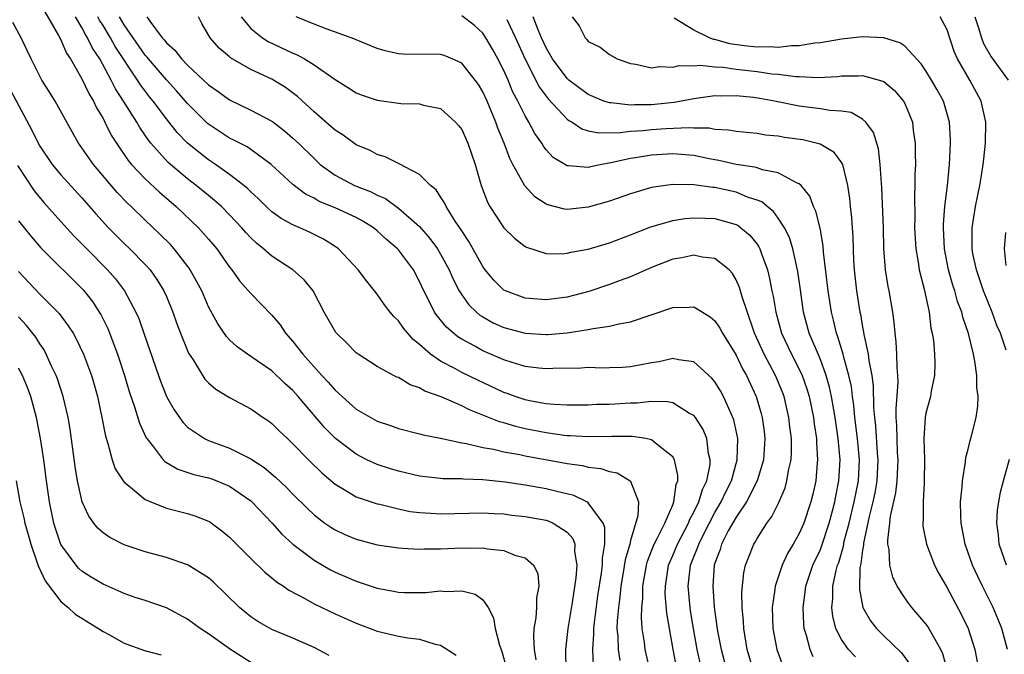
# Model space of a CAD drawing. Units: inches. Extents: x 2517000 to 2520000, y 1533000 to 1536000.
# Drawn here: x 2517125 to 2517218, y 1535171 to 1535231 of the extents above; entities that cross this region are included whole.
import ezdxf

# ---------------------------------------------------------------- set-up
doc = ezdxf.new("R2010")
doc.units = ezdxf.units.IN
doc.header["$MEASUREMENT"] = 0
doc.layers.add('LD25171533_2ft', color=53, linetype='Continuous')

msp = doc.modelspace()

# ---------------------------------------------------------------- linework, layer by layer
at = {"layer": 'LD25171533_2ft'}
for points, elevation in [([(2517127.475, 1535231.475), (2517128.786, 1535229.214), (2517129, 1535228.806), (2517129.535, 1535227.535), (2517129.914, 1535227), (2517131, 1535225.124), (2517131.673, 1535223.673), (2517132.084, 1535223), (2517132.371, 1535222.371), (2517133, 1535221.34), (2517133.183, 1535221), (2517133.782, 1535219.782), (2517134.275, 1535219), (2517135.382, 1535217.382), (2517135.707, 1535217), (2517137, 1535215.633), (2517138.355, 1535214.355), (2517139.945, 1535213), (2517142.048, 1535211), (2517143, 1535209.92), (2517143.776, 1535209), (2517145, 1535207.264), (2517145.213, 1535207), (2517145.95, 1535205.95), (2517147, 1535204.751), (2517149, 1535202.705), (2517149.791, 1535201.792), (2517150.309, 1535201), (2517151, 1535200.213), (2517151.925, 1535199), (2517153.74, 1535197), (2517154.352, 1535196.352), (2517155, 1535195.594), (2517155.327, 1535195.327), (2517155.653, 1535195), (2517157, 1535193.806), (2517159, 1535192.661), (2517160.25, 1535192.25), (2517161, 1535191.96), (2517163, 1535191.458), (2517163.35, 1535191.35), (2517165, 1535191.044), (2517167, 1535190.616), (2517167.448, 1535190.551), (2517169, 1535190.159), (2517170.007, 1535189.992), (2517171, 1535189.745), (2517172.514, 1535189.486), (2517173, 1535189.377), (2517177, 1535188.643), (2517178.442, 1535188.443), (2517179, 1535188.301), (2517180.172, 1535188.173), (2517181, 1535187.891), (2517181.749, 1535187.749), (2517182.969, 1535187), (2517183, 1535186.962), (2517183.76, 1535185), (2517183.696, 1535183.696), (2517183, 1535181.329), (2517182.922, 1535181), (2517182.496, 1535179.504), (2517182.318, 1535178.319), (2517182.093, 1535177), (2517181.998, 1535176.002), (2517181.851, 1535175), (2517181.732, 1535173.732), (2517181.71, 1535173), (2517181.789, 1535172.211), (2517181.814, 1535171), (2517181.975, 1535169.975)], 7346), ([(2517204.317, 1535170.317), (2517203.669, 1535171), (2517203, 1535171.948), (2517202.469, 1535173), (2517202.166, 1535174.166), (2517202.087, 1535175), (2517202.175, 1535175.825), (2517202.179, 1535177), (2517202.491, 1535178.491), (2517202.632, 1535179), (2517202.736, 1535179.264), (2517203.188, 1535180.812), (2517203.267, 1535181.267), (2517203.72, 1535183), (2517204.201, 1535185), (2517204.596, 1535187), (2517204.699, 1535189), (2517204.505, 1535191), (2517204.261, 1535193), (2517204.167, 1535194.167), (2517204.042, 1535195), (2517203.934, 1535195.934), (2517203.698, 1535197), (2517203.188, 1535198.813), (2517203.149, 1535199), (2517202.663, 1535200.663), (2517202.527, 1535201), (2517202.245, 1535202.245), (2517202.049, 1535203), (2517201.745, 1535205), (2517201.305, 1535208.695), (2517201.267, 1535209.267), (2517200.969, 1535210.969), (2517200.575, 1535212.575), (2517200.36, 1535213), (2517199.999, 1535213.999), (2517199.176, 1535215), (2517199, 1535215.166), (2517198.732, 1535215.268), (2517197, 1535216.213), (2517195.513, 1535216.487), (2517195, 1535216.669), (2517194.744, 1535216.744), (2517193, 1535216.99), (2517191.383, 1535217.383), (2517190.466, 1535217.534), (2517189, 1535217.838), (2517187, 1535217.987), (2517185, 1535217.877), (2517183.649, 1535217.65), (2517183, 1535217.564), (2517181.148, 1535217.148), (2517180.287, 1535217), (2517179.217, 1535216.783), (2517179, 1535216.721), (2517177.13, 1535216.87), (2517177, 1535216.862), (2517175.669, 1535217.669), (2517175, 1535218.395), (2517174.74, 1535218.74), (2517174.592, 1535219), (2517173.934, 1535219.934), (2517173.372, 1535221), (2517173, 1535221.607), (2517172.317, 1535223), (2517171.854, 1535223.854), (2517171.39, 1535225), (2517171, 1535225.887), (2517170.432, 1535227), (2517169.923, 1535227.923), (2517169.277, 1535229), (2517169, 1535229.431), (2517168.194, 1535230.194), (2517167, 1535231.079)], 7362), ([(2517179.498, 1535169.498), (2517179.422, 1535171), (2517179.525, 1535172.474), (2517179.516, 1535173), (2517179.571, 1535173.571), (2517179.905, 1535176.095), (2517180.243, 1535178.243), (2517180.34, 1535179), (2517180.347, 1535179.654), (2517180.575, 1535181), (2517180.575, 1535182.575), (2517180.42, 1535183), (2517179, 1535184.916), (2517178.869, 1535185), (2517177.611, 1535185.611), (2517176.014, 1535185.986), (2517175, 1535186.252), (2517173, 1535186.604), (2517171.121, 1535186.88), (2517169, 1535187.097), (2517167.159, 1535187.159), (2517167, 1535187.181), (2517165.201, 1535187.201), (2517165, 1535187.221), (2517163, 1535187.446), (2517161, 1535187.915), (2517160.169, 1535188.169), (2517159, 1535188.553), (2517158.02, 1535189), (2517157, 1535189.514), (2517155.028, 1535191.028), (2517154.032, 1535192.032), (2517151.506, 1535195), (2517151, 1535195.563), (2517150.236, 1535196.236), (2517149, 1535197.423), (2517147.611, 1535198.389), (2517146.685, 1535199), (2517145.708, 1535199.708), (2517145, 1535200.362), (2517144.695, 1535200.695), (2517143.88, 1535201.88), (2517143, 1535203.499), (2517142.349, 1535205), (2517141.262, 1535207), (2517141.158, 1535207.158), (2517139.74, 1535209), (2517139.391, 1535209.391), (2517138.396, 1535210.397), (2517137, 1535211.698), (2517135.667, 1535213), (2517135.32, 1535213.32), (2517134.351, 1535214.351), (2517132.084, 1535217), (2517131, 1535218.571), (2517130.686, 1535219), (2517130.074, 1535220.074), (2517128.463, 1535223), (2517127.905, 1535223.905), (2517127.194, 1535225), (2517127, 1535225.355), (2517126.177, 1535227), (2517125.814, 1535227.814), (2517125.246, 1535229), (2517124.44, 1535230.44)], 7344), ([(2517185.386, 1535166.615), (2517184.4, 1535171), (2517184.318, 1535171.681), (2517184.115, 1535173), (2517184.036, 1535174.036), (2517184.065, 1535175), (2517184.159, 1535175.841), (2517184.166, 1535177), (2517184.507, 1535179), (2517184.608, 1535179.392), (2517185, 1535180.366), (2517185.169, 1535180.831), (2517185.246, 1535181), (2517185.541, 1535181.541), (2517186.237, 1535183), (2517187, 1535184.719), (2517187.075, 1535184.925), (2517187.119, 1535185), (2517187.338, 1535186.662), (2517187.479, 1535187), (2517187.498, 1535187.497), (2517187.159, 1535189), (2517187, 1535189.284), (2517185.718, 1535190.282), (2517185, 1535190.89), (2517184.441, 1535191), (2517183.192, 1535191.192), (2517181.197, 1535191.197), (2517179, 1535191.16), (2517177.267, 1535191.267), (2517177, 1535191.269), (2517176.704, 1535191.296), (2517175, 1535191.545), (2517173, 1535191.945), (2517172.138, 1535192.138), (2517171, 1535192.488), (2517170.59, 1535192.59), (2517169, 1535193.24), (2517167.734, 1535193.734), (2517167, 1535194.109), (2517165.041, 1535194.959), (2517163.503, 1535195.503), (2517163, 1535195.811), (2517162.099, 1535196.099), (2517161, 1535196.785), (2517160.842, 1535196.842), (2517160.519, 1535197), (2517159, 1535197.843), (2517157.199, 1535199), (2517157, 1535199.146), (2517156.092, 1535200.092), (2517155.071, 1535201.071), (2517153.971, 1535203), (2517152.923, 1535205), (2517152.06, 1535206.06), (2517151.002, 1535207), (2517149, 1535208.296), (2517148.219, 1535209), (2517147.535, 1535209.535), (2517147, 1535210.051), (2517146.541, 1535210.541), (2517146.157, 1535211), (2517145, 1535212.209), (2517144.215, 1535213), (2517143.58, 1535213.58), (2517143, 1535214.036), (2517141.834, 1535215), (2517141, 1535215.636), (2517139.183, 1535217.183), (2517137.544, 1535219), (2517137.3, 1535219.3), (2517136.485, 1535220.485), (2517136.195, 1535221), (2517134.935, 1535223), (2517134.169, 1535224.169), (2517133.77, 1535225), (2517132.701, 1535227), (2517132.008, 1535228.008), (2517131.537, 1535229), (2517131.325, 1535229.325), (2517131, 1535229.981), (2517130.401, 1535231)], 7348), ([(2517187.349, 1535169.349), (2517187.037, 1535171), (2517186.684, 1535173), (2517186.445, 1535174.446), (2517186.299, 1535176.299), (2517186.303, 1535177), (2517186.612, 1535179), (2517186.715, 1535179.285), (2517187, 1535179.911), (2517187.443, 1535181), (2517188.487, 1535183), (2517188.623, 1535183.377), (2517189, 1535184.018), (2517189.488, 1535185), (2517189.82, 1535186.18), (2517190.234, 1535187), (2517190.536, 1535188.536), (2517190.553, 1535189), (2517190.398, 1535189.603), (2517190.219, 1535191), (2517189.871, 1535191.871), (2517189.15, 1535193), (2517189, 1535193.19), (2517188.602, 1535193.398), (2517187, 1535194.388), (2517186.498, 1535194.498), (2517185, 1535194.52), (2517183.635, 1535194.364), (2517183, 1535194.352), (2517181, 1535194.232), (2517179.774, 1535194.226), (2517179, 1535194.189), (2517177, 1535194.186), (2517175.771, 1535194.23), (2517175, 1535194.309), (2517173.41, 1535194.59), (2517173, 1535194.679), (2517172.06, 1535195), (2517171.294, 1535195.294), (2517171, 1535195.39), (2517168.538, 1535196.538), (2517167, 1535197.285), (2517166.35, 1535197.65), (2517165, 1535198.347), (2517164.037, 1535199), (2517163, 1535199.929), (2517162.402, 1535200.402), (2517161.479, 1535201.479), (2517161, 1535202.172), (2517160.573, 1535202.573), (2517160.216, 1535203), (2517159.695, 1535203.695), (2517159, 1535204.686), (2517158.851, 1535204.851), (2517158.747, 1535205), (2517157.959, 1535205.959), (2517157.191, 1535207), (2517155.318, 1535209), (2517155, 1535209.227), (2517153.911, 1535209.912), (2517152.576, 1535210.576), (2517151.641, 1535211), (2517151, 1535211.271), (2517149.883, 1535211.883), (2517149, 1535212.514), (2517148.465, 1535213), (2517147.725, 1535213.725), (2517147, 1535214.392), (2517146.701, 1535214.701), (2517146.346, 1535215), (2517145, 1535216.046), (2517143.644, 1535217), (2517143, 1535217.418), (2517141.009, 1535219.009), (2517140.028, 1535220.028), (2517139, 1535221.313), (2517137.749, 1535223), (2517137.408, 1535223.408), (2517136.542, 1535224.542), (2517136.264, 1535225), (2517134.163, 1535228.163), (2517133.697, 1535229), (2517133, 1535230.159), (2517132.669, 1535230.669), (2517132.505, 1535231)], 7350), ([(2517189.634, 1535169.634), (2517189.331, 1535171), (2517188.965, 1535173), (2517188.687, 1535174.687), (2517188.642, 1535175), (2517188.459, 1535177), (2517188.696, 1535179), (2517189, 1535179.783), (2517189.362, 1535180.638), (2517189.462, 1535181), (2517189.906, 1535181.906), (2517191, 1535184.001), (2517191.6, 1535185), (2517192.036, 1535185.964), (2517192.563, 1535187), (2517193.121, 1535189), (2517193.157, 1535191), (2517192.787, 1535192.787), (2517192.709, 1535193), (2517192.43, 1535193.57), (2517191.807, 1535195), (2517191.52, 1535195.52), (2517191, 1535196.375), (2517190.72, 1535196.72), (2517189, 1535198.269), (2517187.532, 1535198.468), (2517187, 1535198.604), (2517185.71, 1535198.29), (2517185, 1535198.195), (2517184.015, 1535197.985), (2517183, 1535197.8), (2517182.247, 1535197.753), (2517181, 1535197.708), (2517180.307, 1535197.693), (2517179, 1535197.731), (2517178.316, 1535197.683), (2517175.646, 1535197.646), (2517175, 1535197.615), (2517174.321, 1535197.679), (2517173, 1535197.851), (2517171.794, 1535198.206), (2517171, 1535198.467), (2517169, 1535199.328), (2517168.238, 1535199.762), (2517167, 1535200.429), (2517166.644, 1535200.644), (2517165.569, 1535201.569), (2517165, 1535202.268), (2517164.656, 1535202.656), (2517164.424, 1535203), (2517163.854, 1535204.146), (2517163.399, 1535205), (2517163, 1535205.909), (2517162.417, 1535207), (2517161, 1535208.904), (2517160.913, 1535209), (2517159.868, 1535209.868), (2517159, 1535210.71), (2517158.646, 1535211), (2517157.628, 1535211.628), (2517157, 1535211.961), (2517155, 1535212.887), (2517153.497, 1535213.497), (2517153, 1535213.787), (2517152.176, 1535214.176), (2517151, 1535215.08), (2517148.933, 1535217), (2517147, 1535218.412), (2517146.652, 1535218.652), (2517145.968, 1535219), (2517145.343, 1535219.343), (2517145, 1535219.5), (2517143, 1535220.801), (2517142.892, 1535220.892), (2517141, 1535222.776), (2517139.969, 1535223.969), (2517139, 1535225.025), (2517137.317, 1535227), (2517137.182, 1535227.182), (2517137, 1535227.372), (2517135.851, 1535229), (2517135, 1535230.247), (2517134.547, 1535231)], 7352), ([(2517137.142, 1535231), (2517137.422, 1535230.579), (2517138.601, 1535229), (2517138.796, 1535228.796), (2517139, 1535228.521), (2517139.819, 1535227.819), (2517140.43, 1535227), (2517141, 1535226.416), (2517142.525, 1535225), (2517143, 1535224.539), (2517143.912, 1535223.912), (2517145, 1535223.106), (2517147, 1535222.151), (2517149.051, 1535221.052), (2517150.191, 1535220.191), (2517151, 1535219.501), (2517151.534, 1535219), (2517153, 1535217.544), (2517153.592, 1535217), (2517155, 1535215.97), (2517156.824, 1535215), (2517158.4, 1535214.4), (2517159, 1535214.088), (2517159.764, 1535213.764), (2517161, 1535212.859), (2517163, 1535211.099), (2517163.988, 1535209.988), (2517164.69, 1535209), (2517165, 1535208.481), (2517165.811, 1535207), (2517166.168, 1535206.168), (2517166.767, 1535205), (2517167, 1535204.637), (2517167.689, 1535203.689), (2517168.402, 1535203), (2517168.72, 1535202.72), (2517169, 1535202.543), (2517169.993, 1535201.993), (2517171, 1535201.537), (2517173, 1535201.006), (2517175, 1535200.872), (2517175.123, 1535200.878), (2517177, 1535201.037), (2517179, 1535201.344), (2517179.45, 1535201.45), (2517181, 1535201.669), (2517181.897, 1535201.897), (2517183, 1535202.079), (2517187, 1535203.419), (2517188.551, 1535203.449), (2517189, 1535203.504), (2517190.551, 1535202.551), (2517191, 1535202.176), (2517191.472, 1535201.471), (2517191.717, 1535201), (2517193, 1535198.925), (2517193.626, 1535197.626), (2517193.982, 1535197), (2517194.923, 1535195), (2517195.389, 1535193.389), (2517195.486, 1535193), (2517195.662, 1535191.662), (2517195.734, 1535191), (2517195.605, 1535189), (2517194.993, 1535187), (2517193.982, 1535185), (2517193, 1535183.562), (2517192.267, 1535182.267), (2517191.631, 1535181), (2517191.497, 1535180.503), (2517191, 1535179.208), (2517190.936, 1535179), (2517190.79, 1535177), (2517190.937, 1535175.063), (2517191, 1535174.554), (2517191.248, 1535172.752), (2517191.581, 1535171), (2517192.13, 1535169)], 7354), ([(2517194.657, 1535169), (2517194.064, 1535171), (2517193.725, 1535173), (2517193.7, 1535173.7), (2517193.594, 1535175), (2517193.565, 1535176.435), (2517193.735, 1535178.265), (2517193.91, 1535179), (2517194.199, 1535179.801), (2517194.692, 1535181), (2517194.818, 1535181.182), (2517195, 1535181.536), (2517195.91, 1535183), (2517196.38, 1535183.619), (2517197.043, 1535184.958), (2517197.65, 1535186.35), (2517197.828, 1535187), (2517197.982, 1535187.982), (2517198.219, 1535189), (2517198.26, 1535189.74), (2517198.259, 1535191), (2517198.112, 1535192.112), (2517198.02, 1535193), (2517197.553, 1535195), (2517197.406, 1535195.406), (2517196.737, 1535197), (2517195.655, 1535199), (2517194.763, 1535201), (2517194.616, 1535201.384), (2517193.571, 1535204.429), (2517193.323, 1535205.323), (2517193, 1535206.068), (2517192.663, 1535206.663), (2517192.336, 1535207), (2517191, 1535208.078), (2517189.784, 1535208.215), (2517189, 1535208.384), (2517187.857, 1535208.143), (2517187, 1535208.006), (2517185, 1535207.241), (2517183, 1535206.355), (2517182.003, 1535206.003), (2517181, 1535205.621), (2517179.035, 1535204.965), (2517177, 1535204.413), (2517175, 1535204.152), (2517173, 1535204.317), (2517171.149, 1535205), (2517171, 1535205.078), (2517170.029, 1535206.029), (2517169.227, 1535207), (2517169, 1535207.31), (2517167.682, 1535209.682), (2517167, 1535210.689), (2517166.886, 1535210.886), (2517166.386, 1535211.614), (2517165.517, 1535213), (2517165.367, 1535213.367), (2517165, 1535213.913), (2517164.58, 1535214.58), (2517164.044, 1535215), (2517163, 1535216.027), (2517161.067, 1535217.067), (2517161, 1535217.086), (2517159.727, 1535217.727), (2517159, 1535217.942), (2517158.311, 1535218.311), (2517157, 1535218.864), (2517155.765, 1535219.765), (2517155, 1535220.239), (2517154.607, 1535220.607), (2517153, 1535221.985), (2517151.432, 1535223.432), (2517150.288, 1535224.288), (2517149, 1535225.071), (2517147, 1535225.998), (2517145.095, 1535227.095), (2517145, 1535227.191), (2517144.021, 1535228.021), (2517143.154, 1535229), (2517142.372, 1535230.372), (2517142.037, 1535231)], 7356), ([(2517146.086, 1535231), (2517147, 1535229.889), (2517148.112, 1535229), (2517148.646, 1535228.646), (2517151, 1535227.553), (2517151.396, 1535227.396), (2517152.091, 1535227), (2517153, 1535226.426), (2517155, 1535225.037), (2517156.265, 1535224.265), (2517157, 1535223.794), (2517157.571, 1535223.571), (2517159, 1535223.089), (2517161.221, 1535222.779), (2517163, 1535222.736), (2517163.371, 1535222.629), (2517165, 1535222.292), (2517166.411, 1535221), (2517166.692, 1535220.691), (2517167, 1535220.311), (2517167.594, 1535219), (2517168.258, 1535217), (2517168.828, 1535215), (2517169.431, 1535213.431), (2517169.672, 1535213), (2517171, 1535210.992), (2517171.995, 1535209.995), (2517173, 1535209.222), (2517173.142, 1535209.142), (2517175, 1535208.554), (2517176.524, 1535208.524), (2517177, 1535208.572), (2517177.332, 1535208.669), (2517179, 1535208.966), (2517181, 1535209.559), (2517183, 1535210.317), (2517184.926, 1535211.074), (2517187, 1535211.672), (2517188.138, 1535211.862), (2517189, 1535211.948), (2517190.085, 1535211.916), (2517191, 1535211.868), (2517193, 1535211.287), (2517193.192, 1535211.192), (2517193.446, 1535211), (2517194.299, 1535210.299), (2517195, 1535209.427), (2517195.178, 1535209.178), (2517195.262, 1535209), (2517195.38, 1535208.62), (2517195.973, 1535207), (2517196.182, 1535206.182), (2517196.4, 1535205), (2517196.518, 1535204.518), (2517196.765, 1535203), (2517197.307, 1535201), (2517198.259, 1535199), (2517199, 1535197.592), (2517199.276, 1535197), (2517199.716, 1535195.716), (2517199.926, 1535195), (2517200.347, 1535193), (2517200.416, 1535192.416), (2517200.637, 1535191), (2517200.637, 1535190.637), (2517200.736, 1535189), (2517200.696, 1535188.695), (2517200.551, 1535187), (2517200.278, 1535185.721), (2517200.098, 1535185), (2517199.428, 1535183), (2517199, 1535182.017), (2517198.43, 1535181), (2517197.892, 1535180.108), (2517197.383, 1535179), (2517196.711, 1535177), (2517196.685, 1535176.685), (2517196.44, 1535175), (2517196.497, 1535173), (2517196.883, 1535171), (2517197.447, 1535169.448)], 7358), ([(2517200.328, 1535170.327), (2517200.018, 1535171), (2517199.679, 1535172.322), (2517199.457, 1535173), (2517199.413, 1535173.413), (2517199.358, 1535175), (2517199.566, 1535176.434), (2517199.626, 1535177), (2517200.295, 1535179), (2517201, 1535180.499), (2517201.142, 1535180.859), (2517201.833, 1535183), (2517202.146, 1535184.146), (2517202.361, 1535185), (2517202.453, 1535185.547), (2517202.759, 1535187), (2517202.872, 1535189), (2517202.69, 1535191), (2517202.402, 1535193), (2517202.264, 1535193.736), (2517202.062, 1535195), (2517201.875, 1535195.875), (2517201.556, 1535197), (2517201, 1535198.514), (2517199.94, 1535201), (2517199.408, 1535203), (2517199.116, 1535205.116), (2517198.857, 1535206.858), (2517198.375, 1535209), (2517198.057, 1535210.057), (2517197.585, 1535211), (2517197, 1535211.896), (2517196.54, 1535212.54), (2517195.959, 1535213), (2517195.445, 1535213.445), (2517195, 1535213.617), (2517194.095, 1535213.905), (2517193, 1535214.354), (2517191, 1535214.805), (2517190.814, 1535214.814), (2517189, 1535215.077), (2517187, 1535215.09), (2517186.313, 1535215), (2517185, 1535214.796), (2517183, 1535214.219), (2517181, 1535213.521), (2517179, 1535212.932), (2517177, 1535212.717), (2517176.749, 1535212.749), (2517175.156, 1535213.156), (2517175, 1535213.222), (2517173.928, 1535213.928), (2517172.982, 1535214.982), (2517171.858, 1535217), (2517171.564, 1535217.564), (2517171.012, 1535219), (2517170.433, 1535220.433), (2517170.231, 1535221), (2517169.397, 1535223), (2517169, 1535223.873), (2517168.577, 1535224.577), (2517168.289, 1535225), (2517167, 1535226.585), (2517166.107, 1535227), (2517165.326, 1535227.326), (2517165, 1535227.423), (2517161.449, 1535227.449), (2517161, 1535227.487), (2517159.757, 1535227.757), (2517159, 1535227.992), (2517157, 1535228.805), (2517156.873, 1535228.873), (2517154.152, 1535229.849), (2517153, 1535230.305), (2517151.318, 1535231)], 7360), ([(2517171.266, 1535230.734), (2517172.09, 1535229), (2517173, 1535226.985), (2517174.346, 1535224.346), (2517175, 1535223.459), (2517175.204, 1535223.204), (2517177, 1535221.291), (2517177.164, 1535221.164), (2517177.473, 1535221), (2517178.377, 1535220.377), (2517179, 1535220.196), (2517179.987, 1535219.987), (2517182.012, 1535220.012), (2517183, 1535220.137), (2517184.21, 1535220.21), (2517185, 1535220.295), (2517186.394, 1535220.394), (2517188.493, 1535220.493), (2517189, 1535220.459), (2517190.459, 1535220.459), (2517191, 1535220.355), (2517192.294, 1535220.293), (2517193, 1535220.151), (2517195, 1535219.947), (2517195.81, 1535219.81), (2517197, 1535219.704), (2517197.595, 1535219.595), (2517199.347, 1535219.347), (2517200.961, 1535218.961), (2517202.218, 1535218.218), (2517203, 1535217.159), (2517203.084, 1535217), (2517203.562, 1535215), (2517203.757, 1535213.757), (2517203.814, 1535213), (2517203.944, 1535211.944), (2517204.069, 1535210.069), (2517204.143, 1535207.857), (2517204.196, 1535207), (2517204.415, 1535205), (2517204.734, 1535203), (2517204.786, 1535202.786), (2517205, 1535201.557), (2517205.096, 1535201.096), (2517205.121, 1535200.879), (2517205.524, 1535199), (2517205.582, 1535198.418), (2517205.861, 1535197), (2517205.995, 1535195.995), (2517206.033, 1535193.967), (2517206.114, 1535193), (2517206.211, 1535192.211), (2517206.393, 1535189.607), (2517206.452, 1535189), (2517206.345, 1535187), (2517206.146, 1535185.854), (2517205.968, 1535185), (2517205.625, 1535183.625), (2517205.095, 1535181.095), (2517205.087, 1535180.913), (2517205, 1535180.424), (2517204.842, 1535179.158), (2517204.794, 1535179), (2517204.747, 1535178.747), (2517204.7, 1535176.7), (2517205.031, 1535175), (2517205.735, 1535173.735), (2517206.314, 1535173), (2517207, 1535172.307), (2517208.683, 1535170.682), (2517209.528, 1535169.528)], 7364), ([(2517213.058, 1535169), (2517212.606, 1535170.606), (2517212.423, 1535171), (2517211.611, 1535172.389), (2517211.178, 1535173.178), (2517211, 1535173.428), (2517209.664, 1535175), (2517209.375, 1535175.376), (2517209, 1535175.897), (2517208.277, 1535177), (2517207.856, 1535177.856), (2517207.573, 1535179), (2517207.502, 1535180.498), (2517207.395, 1535181), (2517207.379, 1535181.379), (2517207.582, 1535183), (2517207.649, 1535183.649), (2517208.151, 1535185.849), (2517208.276, 1535187), (2517208.325, 1535188.324), (2517208.367, 1535189), (2517208.313, 1535189.686), (2517208.265, 1535191), (2517208.254, 1535192.255), (2517208.189, 1535193), (2517208.177, 1535193.823), (2517208.362, 1535196.362), (2517208.342, 1535197), (2517208.264, 1535197.736), (2517208.246, 1535199), (2517208.189, 1535200.19), (2517208.075, 1535201), (2517208, 1535202), (2517207.865, 1535203), (2517207.523, 1535205), (2517207.43, 1535205.43), (2517207.185, 1535207), (2517207.025, 1535209.026), (2517206.969, 1535211), (2517206.82, 1535214.82), (2517206.78, 1535215.22), (2517206.676, 1535217), (2517206.491, 1535218.49), (2517206.025, 1535220.025), (2517205.314, 1535221), (2517205, 1535221.287), (2517203.913, 1535221.913), (2517203, 1535222.062), (2517201.882, 1535222.118), (2517201, 1535222.274), (2517199, 1535222.513), (2517196.66, 1535223), (2517195.257, 1535223.257), (2517194.653, 1535223.347), (2517193, 1535223.513), (2517191.484, 1535223.484), (2517191, 1535223.506), (2517189, 1535223.232), (2517187.144, 1535222.857), (2517186.836, 1535222.837), (2517185, 1535222.634), (2517183.367, 1535222.632), (2517183, 1535222.609), (2517181.173, 1535222.827), (2517181, 1535222.827), (2517180.469, 1535223), (2517179.435, 1535223.435), (2517179, 1535223.626), (2517177.164, 1535225), (2517177, 1535225.142), (2517175.608, 1535227), (2517175, 1535228.039), (2517174.569, 1535229), (2517174.236, 1535229.764), (2517173.767, 1535231)], 7366), ([(2517177.453, 1535231), (2517178.133, 1535230.133), (2517178.69, 1535229), (2517178.855, 1535228.855), (2517179, 1535228.662), (2517180.124, 1535228.124), (2517181, 1535227.406), (2517181.726, 1535227), (2517183, 1535226.554), (2517183.508, 1535226.492), (2517185, 1535226.165), (2517185.706, 1535226.294), (2517187, 1535226.229), (2517187.613, 1535226.387), (2517189, 1535226.344), (2517189.593, 1535226.407), (2517191, 1535226.245), (2517191.785, 1535226.215), (2517193, 1535226.031), (2517195, 1535225.798), (2517196.403, 1535225.597), (2517197, 1535225.554), (2517198.664, 1535225.336), (2517199, 1535225.331), (2517200.756, 1535225.244), (2517202.656, 1535225.344), (2517203, 1535225.392), (2517204.606, 1535225.394), (2517205, 1535225.426), (2517206.903, 1535224.903), (2517207, 1535224.845), (2517208.02, 1535224.02), (2517208.887, 1535223), (2517209, 1535222.787), (2517209.716, 1535221), (2517209.8, 1535220.2), (2517209.987, 1535219), (2517209.974, 1535218.026), (2517210.009, 1535217), (2517209.961, 1535216.038), (2517209.962, 1535215), (2517209.919, 1535214.081), (2517209.948, 1535211.948), (2517209.932, 1535211), (2517210.047, 1535209), (2517210.277, 1535207.723), (2517210.372, 1535207), (2517210.839, 1535205.161), (2517211.298, 1535203), (2517211.475, 1535201.475), (2517211.591, 1535201), (2517211.705, 1535200.295), (2517211.806, 1535199), (2517211.842, 1535198.158), (2517211.816, 1535197), (2517211.508, 1535195.508), (2517211.424, 1535195), (2517211, 1535193.421), (2517210.922, 1535193), (2517210.804, 1535191), (2517210.856, 1535189), (2517210.846, 1535187), (2517210.819, 1535186.819), (2517210.728, 1535185), (2517210.736, 1535183.264), (2517210.698, 1535183), (2517210.712, 1535182.712), (2517211.041, 1535181), (2517211.802, 1535179), (2517212.21, 1535178.211), (2517213, 1535176.853), (2517214.357, 1535174.357), (2517215.01, 1535173), (2517215.653, 1535171), (2517215.854, 1535169.854)], 7368), ([(2517218.745, 1535171), (2517218.207, 1535173), (2517217.856, 1535173.856), (2517217.377, 1535175), (2517216.366, 1535177), (2517215.917, 1535177.917), (2517215.421, 1535179), (2517214.709, 1535181), (2517214.334, 1535183), (2517214.307, 1535183.693), (2517214.294, 1535185), (2517214.442, 1535186.442), (2517214.464, 1535187), (2517214.759, 1535188.758), (2517214.782, 1535189.218), (2517215, 1535190.01), (2517215.185, 1535190.815), (2517215.25, 1535191), (2517215.749, 1535193), (2517215.926, 1535194.074), (2517215.955, 1535195), (2517215.841, 1535195.841), (2517215.838, 1535197), (2517215.649, 1535198.351), (2517215.516, 1535199), (2517215.037, 1535200.963), (2517214.503, 1535202.503), (2517214.4, 1535203), (2517214.007, 1535204.007), (2517213.744, 1535205), (2517213.553, 1535205.553), (2517213.152, 1535207), (2517212.753, 1535209), (2517212.657, 1535211), (2517212.662, 1535211.338), (2517212.808, 1535213), (2517213.046, 1535215), (2517213.234, 1535217), (2517213.333, 1535219), (2517213.329, 1535219.329), (2517213.237, 1535221), (2517212.662, 1535223), (2517212.078, 1535224.078), (2517211.537, 1535225), (2517211, 1535225.881), (2517210.546, 1535226.546), (2517209, 1535228.203), (2517208.524, 1535228.524), (2517207, 1535228.986), (2517205, 1535229.084), (2517203, 1535228.876), (2517201, 1535228.526), (2517200.484, 1535228.484), (2517199, 1535228.232), (2517198.244, 1535228.244), (2517197, 1535228.092), (2517196.161, 1535228.161), (2517195, 1535228.113), (2517193.76, 1535228.24), (2517192.428, 1535228.428), (2517191, 1535228.833), (2517190.85, 1535228.85), (2517190.502, 1535229), (2517189, 1535229.738), (2517187.124, 1535230.876)], 7370), ([(2517218.61, 1535199.39), (2517218.062, 1535201), (2517217.735, 1535201.735), (2517217.281, 1535203), (2517216.47, 1535205), (2517215.79, 1535207), (2517215.457, 1535208.543), (2517215.378, 1535209), (2517215.391, 1535209.391), (2517215.371, 1535211), (2517215.71, 1535213), (2517216.125, 1535215), (2517216.23, 1535215.77), (2517216.44, 1535217), (2517216.48, 1535217.52), (2517216.653, 1535219), (2517216.689, 1535221), (2517216.245, 1535223), (2517215.163, 1535225), (2517213.995, 1535227), (2517213.689, 1535227.689), (2517213, 1535229.758), (2517212.339, 1535231)], 7372), ([(2517215.636, 1535231), (2517215.963, 1535230.037), (2517216.257, 1535229), (2517216.462, 1535228.462), (2517217.197, 1535227.197), (2517218.804, 1535225)], 7374), ([(2517123.735, 1535225), (2517126.261, 1535220.261), (2517126.85, 1535219), (2517127, 1535218.742), (2517128.185, 1535217), (2517129, 1535216.02), (2517131, 1535213.832), (2517132.322, 1535212.321), (2517133.518, 1535211), (2517135, 1535209.509), (2517135.537, 1535209), (2517137, 1535207.505), (2517137.453, 1535207), (2517138.1, 1535206.1), (2517138.767, 1535205), (2517139, 1535204.477), (2517139.619, 1535203), (2517139.978, 1535201.978), (2517140.345, 1535201), (2517141.111, 1535199.111), (2517141.535, 1535198.465), (2517142.651, 1535196.651), (2517143, 1535196.288), (2517143.683, 1535195.683), (2517145, 1535194.891), (2517147, 1535193.831), (2517148.189, 1535193), (2517148.679, 1535192.679), (2517149, 1535192.44), (2517149.719, 1535191.719), (2517150.469, 1535191), (2517151, 1535190.521), (2517152.478, 1535189), (2517153.754, 1535187.754), (2517155, 1535186.699), (2517155.712, 1535186.288), (2517157, 1535185.491), (2517159, 1535184.818), (2517159.226, 1535184.774), (2517161, 1535184.334), (2517162.104, 1535184.104), (2517163, 1535183.987), (2517164.059, 1535183.941), (2517165, 1535183.869), (2517169, 1535183.967), (2517170.082, 1535183.918), (2517171, 1535183.858), (2517171.76, 1535183.76), (2517173, 1535183.63), (2517175, 1535183.262), (2517175.205, 1535183.205), (2517175.68, 1535183), (2517177, 1535182.118), (2517177.523, 1535181.523), (2517177.709, 1535181), (2517177.698, 1535180.302), (2517177.903, 1535179), (2517177.81, 1535177.81), (2517177.458, 1535175.458), (2517177.064, 1535173), (2517176.831, 1535171), (2517176.874, 1535169)], 7342), ([(2517124.884, 1535216.884), (2517126.484, 1535214.484), (2517127.394, 1535213.394), (2517129, 1535211.581), (2517130.234, 1535210.234), (2517131, 1535209.476), (2517131.454, 1535209), (2517133.438, 1535207), (2517134.165, 1535206.165), (2517135.044, 1535205), (2517136.12, 1535203), (2517136.389, 1535202.389), (2517136.912, 1535200.912), (2517138.253, 1535197), (2517138.45, 1535196.45), (2517139.009, 1535195.009), (2517139.727, 1535193.727), (2517140.55, 1535192.549), (2517141, 1535192.098), (2517142.629, 1535191), (2517143, 1535190.827), (2517145, 1535190.105), (2517147, 1535189.098), (2517148.273, 1535188.273), (2517149.352, 1535187.352), (2517150.382, 1535186.382), (2517151, 1535185.729), (2517152.367, 1535184.367), (2517153, 1535183.773), (2517154.015, 1535183), (2517154.595, 1535182.595), (2517155, 1535182.346), (2517155.924, 1535181.924), (2517157, 1535181.469), (2517159, 1535180.944), (2517161, 1535180.633), (2517161.373, 1535180.627), (2517163, 1535180.514), (2517163.454, 1535180.546), (2517165, 1535180.556), (2517167, 1535180.646), (2517167.37, 1535180.63), (2517169, 1535180.642), (2517169.452, 1535180.548), (2517171, 1535180.403), (2517172.043, 1535179.957), (2517173, 1535179.698), (2517173.816, 1535179), (2517174.207, 1535178.206), (2517174.295, 1535177), (2517174.091, 1535175.908), (2517174.086, 1535175), (2517174.021, 1535174.021), (2517173.841, 1535173), (2517173.788, 1535172.212), (2517173.861, 1535171), (2517174.026, 1535170.026)], 7340), ([(2517125, 1535211.653), (2517125.521, 1535211), (2517126.18, 1535210.18), (2517127.096, 1535209.097), (2517131.121, 1535205.121), (2517131.999, 1535203.999), (2517132.648, 1535203), (2517132.779, 1535202.779), (2517133.451, 1535201.451), (2517134.385, 1535199), (2517135.039, 1535197), (2517135.484, 1535195.484), (2517135.996, 1535194.004), (2517136.452, 1535192.452), (2517137.09, 1535191.09), (2517137.149, 1535191), (2517137.759, 1535190.241), (2517138.696, 1535189), (2517138.842, 1535188.842), (2517140.092, 1535188.091), (2517141.6, 1535187.6), (2517143, 1535187.275), (2517143.208, 1535187.208), (2517143.774, 1535187), (2517145, 1535186.487), (2517147, 1535185.091), (2517147.102, 1535185), (2517149.019, 1535183), (2517149.947, 1535181.947), (2517151.001, 1535181.001), (2517153, 1535179.475), (2517154.567, 1535178.567), (2517155, 1535178.351), (2517157, 1535177.502), (2517159, 1535176.829), (2517160.54, 1535176.54), (2517161, 1535176.44), (2517161.585, 1535176.415), (2517163.584, 1535176.416), (2517165, 1535176.566), (2517165.494, 1535176.506), (2517167, 1535176.581), (2517168.266, 1535176.266), (2517169, 1535175.71), (2517169.504, 1535175), (2517170.012, 1535174.012), (2517170.159, 1535173), (2517170.569, 1535171.431), (2517170.805, 1535170.805), (2517171.229, 1535169.229)], 7338), ([(2517218.546, 1535210.546), (2517218.429, 1535209), (2517218.577, 1535207.423)], 7374), ([(2517125, 1535206.862), (2517127, 1535204.697), (2517128.85, 1535202.85), (2517129.709, 1535201.709), (2517130.155, 1535201), (2517130.466, 1535200.466), (2517131.155, 1535199), (2517131.892, 1535197), (2517132.146, 1535196.146), (2517132.465, 1535195), (2517132.893, 1535193), (2517133.222, 1535191.222), (2517133.459, 1535190.541), (2517133.864, 1535189), (2517134.152, 1535188.152), (2517134.898, 1535187), (2517135, 1535186.867), (2517135.603, 1535186.397), (2517137, 1535185.234), (2517137.517, 1535185), (2517139, 1535184.417), (2517141, 1535183.905), (2517141.694, 1535183.694), (2517143, 1535183.178), (2517143.113, 1535183.113), (2517144.27, 1535182.27), (2517145, 1535181.648), (2517147, 1535179.637), (2517148.334, 1535178.334), (2517149, 1535177.809), (2517149.435, 1535177.435), (2517150.097, 1535177), (2517150.623, 1535176.623), (2517152.199, 1535175.801), (2517153, 1535175.35), (2517155, 1535174.401), (2517157, 1535173.501), (2517159, 1535172.75), (2517161, 1535172.288), (2517161.879, 1535172.121), (2517163, 1535171.979), (2517164.475, 1535171.525), (2517165, 1535171.432), (2517166.475, 1535170.475)], 7336), ([(2517154.435, 1535170.435), (2517153, 1535171.187), (2517151, 1535172.084), (2517149, 1535172.909), (2517147.666, 1535173.666), (2517147, 1535174.112), (2517145.936, 1535175), (2517143.431, 1535177.431), (2517143, 1535177.796), (2517141.079, 1535179), (2517141, 1535179.045), (2517139, 1535179.745), (2517137, 1535180.271), (2517135, 1535180.923), (2517133.634, 1535181.634), (2517133, 1535182.06), (2517132.507, 1535182.507), (2517132.114, 1535183), (2517131.64, 1535183.64), (2517131.011, 1535185.011), (2517130.59, 1535187), (2517130.372, 1535188.372), (2517129.888, 1535191.888), (2517129.693, 1535193), (2517129.219, 1535195), (2517128.669, 1535196.669), (2517128.542, 1535197), (2517128.116, 1535197.883), (2517127.623, 1535199), (2517127.408, 1535199.408), (2517127, 1535199.985), (2517126.615, 1535200.615), (2517125.742, 1535201.742), (2517125, 1535202.538)], 7334), ([(2517147, 1535169.773), (2517145.072, 1535171), (2517143, 1535172.505), (2517142.196, 1535173), (2517141, 1535173.899), (2517139, 1535174.954), (2517137, 1535175.64), (2517136.06, 1535175.94), (2517135, 1535176.315), (2517133, 1535177.192), (2517131.879, 1535177.879), (2517131, 1535178.442), (2517130.702, 1535178.702), (2517130.437, 1535179), (2517129, 1535180.961), (2517128.48, 1535182.48), (2517128.333, 1535183), (2517127.93, 1535185), (2517127.644, 1535187), (2517127.379, 1535189), (2517127.079, 1535191), (2517126.69, 1535193), (2517126.143, 1535195), (2517125.843, 1535195.843), (2517125.363, 1535197), (2517125, 1535197.682)], 7332), ([(2517218.627, 1535179), (2517217.958, 1535181), (2517217.885, 1535181.885), (2517217.72, 1535183), (2517217.795, 1535184.205), (2517217.897, 1535185), (2517218.08, 1535185.92), (2517218.347, 1535187), (2517218.933, 1535189.067)], 7372), ([(2517124.759, 1535187), (2517125.116, 1535185), (2517125.494, 1535183.494), (2517125.587, 1535183), (2517125.913, 1535181.913), (2517126.151, 1535181), (2517126.762, 1535179.238), (2517126.872, 1535178.872), (2517127.515, 1535177.515), (2517129, 1535175.547), (2517129.68, 1535175), (2517130.347, 1535174.347), (2517131, 1535173.986), (2517131.592, 1535173.592), (2517132.569, 1535173), (2517133, 1535172.711), (2517133.607, 1535172.393), (2517135, 1535171.614), (2517136.925, 1535170.925), (2517138.505, 1535170.505)], 7330)]:
    msp.add_lwpolyline(points, dxfattribs=dict(at, elevation=elevation))

doc.saveas('drawing.dxf')
